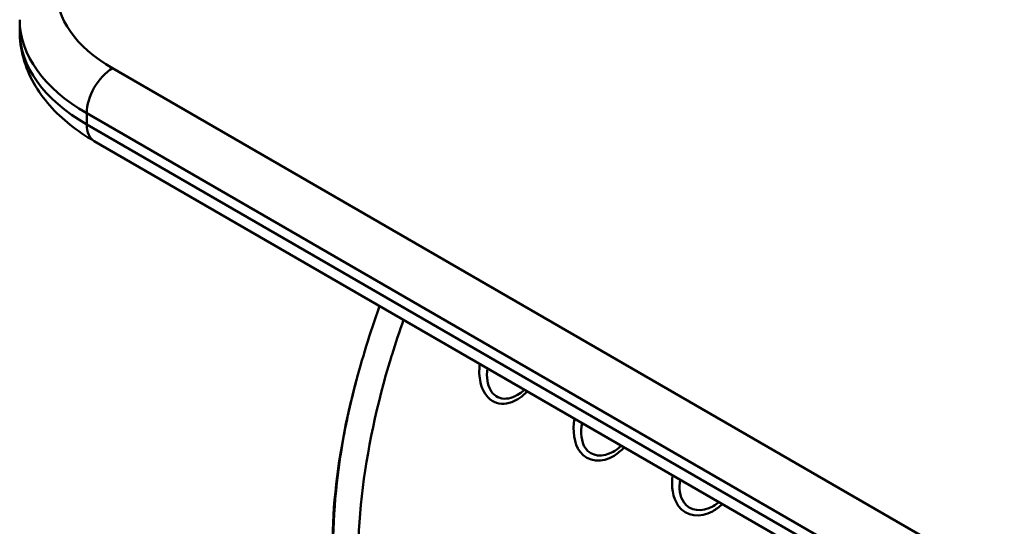
# Model space of a CAD drawing. Units: millimetres. Extents: x 0 to 3360, y 0 to 2376.
# Drawn here: x 1933 to 2148, y 1122 to 1232 of the extents above; entities that cross this region are included whole.
import ezdxf

# ---------------------------------------------------------------- set-up
doc = ezdxf.new("R2010")
doc.units = ezdxf.units.MM
doc.header["$LTSCALE"] = 8
doc.layers.add('Visible Edges(ISO)', color=7, linetype='Continuous', lineweight=50, true_color=0x262659)
doc.layers.add('Visible Tangent Edges(ISO)', color=7, linetype='Continuous', lineweight=50, true_color=0x1a1a3e)

msp = doc.modelspace()

# ---------------------------------------------------------------- linework, layer by layer
at = {"layer": 'Visible Edges(ISO)'}
for p, q in [((1932.91, 1232.35), (1932.91, 1229.9)), ((1949.21, 1205.82), (2302.76, 1001.7))]:
    msp.add_line(p, q, dxfattribs=at)
for points, knots in [([(1932.91, 1229.9), (1932.91, 1227.9), (1933.18, 1225.91), (1934.24, 1222.07), (1935.01, 1220.22), (1936.97, 1216.74), (1938.15, 1215.11), (1940.82, 1212.08), (1942.32, 1210.68), (1945.58, 1208.09), (1947.34, 1206.9), (1949.21, 1205.82)], [3.9269908, 3.9269908, 3.9269908, 3.9269908, 4.0840704, 4.0840704, 4.2411501, 4.2411501, 4.3982297, 4.3982297, 4.5553093, 4.5553093, 4.712389, 4.712389, 4.712389, 4.712389]), ([(2006.25, 1152.72), (2007.69, 1158.17), (2009.44, 1163.91), (2011.5, 1169.65), (2011.53, 1169.74), (2011.56, 1169.82)], [0, 0, 0, 0, 1.817321, 1.817321, 1.845219, 1.845219, 1.845219, 1.845219]), ([(2007.44, 1099.32), (2006.44, 1108.38), (2006.52, 1118.19), (2008.8, 1138.24), (2010.96, 1148.46), (2014.06, 1158.56)], [0, 0, 0, 0, 0.25, 0.25, 0.4945116, 0.4945116, 0.4945116, 0.4945116]), ([(2001.62, 1107.93), (2000.9, 1116.27), (2001.23, 1125.21), (2003.4, 1140.78), (2004.79, 1147.41), (2006.6, 1154.03)], [0, 0, 0, 0, 2.966256, 2.966256, 5.078494, 5.078494, 5.078494, 5.078494]), ([(2043.2, 1151.56), (2043.18, 1151.54), (2043.15, 1151.51), (2042.66, 1151.06), (2042.17, 1150.7), (2041.68, 1150.42)], [2.0263082, 2.0263082, 2.0263082, 2.0263082, 2.0352647, 2.0352647, 2.2183971, 2.2183971, 2.2183971, 2.2183971]), ([(2064.36, 1139.34), (2064.28, 1139.27), (2064.19, 1139.19), (2063.62, 1138.68), (2063.11, 1138.3), (2062.6, 1138)], [0.8131559, 0.8131559, 0.8131559, 0.8131559, 0.8477703, 0.8477703, 1.0542061, 1.0542061, 1.0542061, 1.0542061]), ([(2001.92, 1106.74), (2001.12, 1114.93), (2001.28, 1123.77), (2002.59, 1134.41), (2002.81, 1135.93), (2003.05, 1137.47)], [0, 0, 0, 0, 0.25, 0.25, 0.2917131, 0.2917131, 0.2917131, 0.2917131])]:
    msp.add_open_spline(points, degree=3, knots=knots, dxfattribs=at)
for points in [[(2003.05, 1137.47), (2003.84, 1142.51), (2004.91, 1147.62), (2006.25, 1152.72)], [(2085.71, 1127.01), (2085.3, 1126.67), (2084.88, 1126.37), (2084.45, 1126.12)]]:
    msp.add_open_spline(points, degree=3, dxfattribs=at)
at = {"layer": 'Visible Tangent Edges(ISO)'}
for p, q in [((2306.76, 1017.61), (1953.21, 1221.73)), ((1947.55, 1211.93), (2301.1, 1007.81)), ((1947.55, 1209.49), (1947.55, 1211.93)), ((2301.1, 1005.36), (1947.55, 1209.49))]:
    msp.add_line(p, q, dxfattribs=at)
for centre, major_axis, start_param, end_param in [((1982.91, 1238.88), (-42, 0), 5.497787, 7.068583), ((1982.91, 1232.35), (-50, 0), 0, 0.785398), ((1982.91, 1229.9), (-50, 0), 0, 0.785398), ((1953.21, 1215.2), (-4, -6.93), 3.926991, 5.497787), ((1953.21, 1212.75), (-4, -6.93), 5.497787, 6.283185)]:
    msp.add_ellipse(centre, major_axis=major_axis, ratio=0.57735, start_param=start_param, end_param=end_param, dxfattribs=at)
for points, knots in [([(2014.06, 1158.56), (2014.13, 1158.79), (2014.2, 1159.01), (2015.05, 1161.77), (2015.9, 1164.29), (2016.8, 1166.8)], [0.49451163, 0.49451163, 0.49451163, 0.49451163, 0.5, 0.5, 0.56126527, 0.56126527, 0.56126527, 0.56126527]), ([(2033.45, 1157.18), (2033.27, 1155.79), (2033.3, 1154.4), (2033.99, 1151.41), (2034.87, 1149.93), (2037.37, 1148.34), (2038.95, 1148.27), (2041.65, 1149.31), (2042.78, 1150.12), (2043.8, 1151.16)], [-3.530922, -3.530922, -3.530922, -3.530922, -3.201587, -3.201587, -2.765389, -2.765389, -2.329191, -2.329191, -1.973187, -1.973187, -1.973187, -1.973187]), ([(2041.67, 1150.41), (2041.35, 1150.23), (2041.02, 1150.07), (2039.38, 1149.43), (2038.04, 1149.47), (2036.01, 1150.79), (2035.35, 1152.04), (2034.98, 1154.35), (2034.99, 1155.27), (2035.12, 1156.21)], [2.218397, 2.218397, 2.218397, 2.218397, 2.329191, 2.329191, 2.765389, 2.765389, 3.201587, 3.201587, 3.462158, 3.462158, 3.462158, 3.462158]), ([(2054.15, 1145.23), (2053.69, 1142.61), (2054.01, 1139.84), (2057.04, 1135.69), (2060.23, 1135.5), (2063.58, 1137.62), (2064.32, 1138.25), (2065, 1138.96)], [2.876113, 2.876113, 2.876113, 2.876113, 3.561739, 3.561739, 4.417271, 4.417271, 4.683178, 4.683178, 4.683178, 4.683178]), ([(2062.6, 1138), (2060.36, 1136.74), (2057.78, 1136.9), (2055.59, 1140.16), (2055.41, 1142.23), (2055.8, 1144.27)], [-4.387295, -4.387295, -4.387295, -4.387295, -3.561739, -3.561739, -2.941051, -2.941051, -2.941051, -2.941051]), ([(2075.59, 1132.85), (2075.26, 1130.45), (2075.59, 1127.97), (2078.5, 1123.83), (2081.7, 1123.51), (2085.05, 1125.42), (2085.76, 1125.96), (2086.43, 1126.6)], [3.007167, 3.007167, 3.007167, 3.007167, 3.643783, 3.643783, 4.514683, 4.514683, 4.768211, 4.768211, 4.768211, 4.768211]), ([(2084.45, 1126.12), (2084.42, 1126.11), (2084.39, 1126.09), (2082.04, 1124.77), (2079.31, 1124.98), (2077.15, 1128.28), (2076.94, 1130.08), (2077.22, 1131.91)], [-4.525, -4.525, -4.525, -4.525, -4.514683, -4.514683, -3.643783, -3.643783, -3.077666, -3.077666, -3.077666, -3.077666])]:
    msp.add_open_spline(points, degree=3, knots=knots, dxfattribs=at)

doc.saveas('drawing.dxf')
